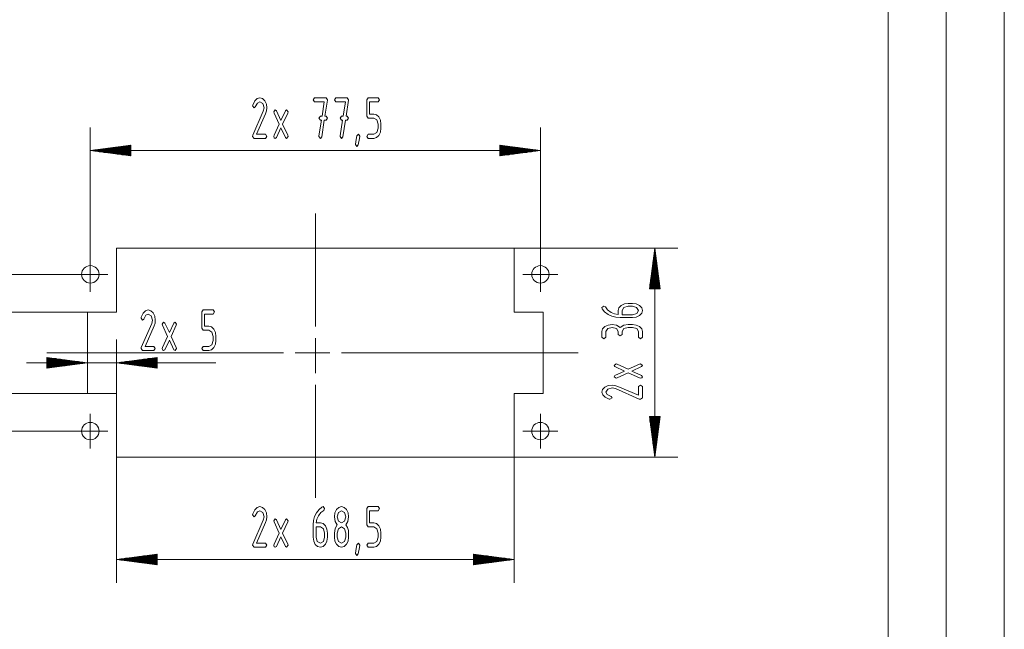
# Paper-space layout 'SHEET-001' of a CAD drawing. Units: millimetres. Extents: x 0 to 297, y 0 to 210.
# Drawn here: x 212 to 297, y 52 to 105 of the extents above; entities that cross this region are included whole.
import ezdxf

# ---------------------------------------------------------------- set-up
doc = ezdxf.new("R2010")
doc.units = ezdxf.units.MM
doc.layers.add('1', color=7, linetype='Continuous')

psp = doc.layouts.new('SHEET-001')

# ---------------------------------------------------------------- linework, layer by layer
at = {"layer": '1', "color": 18, "linetype": 'Continuous', "lineweight": 13}
for p, q in [((297, 0), (297, 210)), ((292, 5), (292, 195)), ((287, 10), (287, 190)), ((232.288, 97.577), (232.299, 97.649)), ((232.41, 97.402), (232.288, 97.577)), ((232.299, 97.649), (232.467, 97.998)), ((232.516, 97.487), (232.41, 97.402)), ((232.467, 97.998), (232.667, 98.207)), ((232.7, 97.817), (232.516, 97.487)), ((232.667, 98.207), (232.9, 98.277)), ((232.9, 97.927), (232.7, 97.817)), ((232.9, 98.277), (233.135, 98.213)), ((233.16, 97.773), (232.9, 97.927)), ((233.135, 98.213), (233.333, 98.02)), ((233.268, 97.402), (233.16, 97.773)), ((233.333, 98.02), (233.468, 97.738)), ((233.468, 97.738), (233.513, 97.402)), ((237.503, 98.102), (237.625, 98.277)), ((237.625, 97.927), (237.503, 98.102)), ((237.625, 98.277), (238.605, 98.277)), ((238.451, 97.927), (237.625, 97.927)), ((238.26, 96.702), (238.451, 97.927)), ((238.724, 98.065), (238.512, 96.702)), ((238.605, 98.277), (238.728, 98.107)), ((238.728, 98.107), (238.724, 98.065)), ((239.323, 98.102), (239.445, 98.277)), ((239.445, 97.927), (239.323, 98.102)), ((239.445, 98.277), (240.425, 98.277)), ((240.271, 97.927), (239.445, 97.927)), ((240.08, 96.702), (240.271, 97.927)), ((240.544, 98.065), (240.332, 96.702)), ((240.425, 98.277), (240.548, 98.107)), ((240.548, 98.107), (240.544, 98.065)), ((242.105, 98.102), (242.228, 98.277)), ((242.105, 96.702), (242.105, 98.102)), ((242.228, 98.277), (243.085, 98.277)), ((243.085, 97.927), (242.35, 97.927)), ((242.35, 97.927), (242.35, 96.877)), ((243.085, 98.277), (243.208, 98.102)), ((243.208, 98.102), (243.085, 97.927)), ((232.308, 95.053), (233.206, 97.113)), ((233.401, 96.898), (232.629, 95.127)), ((233.206, 97.113), (233.268, 97.402)), ((233.485, 97.152), (233.401, 96.898)), ((233.513, 97.402), (233.485, 97.152)), ((234.108, 97.052), (234.23, 97.227)), ((234.128, 96.954), (234.108, 97.052)), ((234.572, 96.002), (234.128, 96.954)), ((234.23, 97.227), (234.332, 97.15)), ((234.332, 97.15), (234.72, 96.32)), ((234.72, 96.32), (235.108, 97.15)), ((235.312, 96.954), (234.869, 96.002)), ((235.108, 97.15), (235.21, 97.227)), ((235.21, 97.227), (235.333, 97.055)), ((235.333, 97.055), (235.312, 96.954)), ((237.993, 96.527), (238.115, 96.702)), ((238.115, 96.702), (238.26, 96.702)), ((238.512, 96.702), (238.605, 96.702)), ((238.605, 96.702), (238.728, 96.527)), ((239.813, 96.527), (239.935, 96.702)), ((239.935, 96.702), (240.08, 96.702)), ((240.332, 96.702), (240.425, 96.702)), ((240.425, 96.702), (240.548, 96.527)), ((242.228, 96.527), (242.105, 96.702)), ((242.35, 96.877), (242.718, 96.877)), ((242.718, 96.877), (242.953, 96.813)), ((242.953, 96.813), (243.15, 96.62)), ((234.128, 95.05), (234.572, 96.002)), ((234.869, 96.002), (235.312, 95.05)), ((238.115, 96.352), (237.993, 96.527)), ((237.994, 94.992), (238.206, 96.352)), ((238.206, 96.352), (238.115, 96.352)), ((238.457, 96.352), (238.234, 94.915)), ((238.605, 96.352), (238.457, 96.352)), ((238.728, 96.527), (238.605, 96.352)), ((239.935, 96.352), (239.813, 96.527)), ((239.814, 94.992), (240.026, 96.352)), ((240.026, 96.352), (239.935, 96.352)), ((240.277, 96.352), (240.054, 94.915)), ((240.425, 96.352), (240.277, 96.352)), ((240.548, 96.527), (240.425, 96.352)), ((242.718, 96.527), (242.228, 96.527)), ((242.978, 96.373), (242.718, 96.527)), ((243.085, 96.002), (242.978, 96.373)), ((243.085, 95.652), (243.085, 96.002)), ((243.15, 96.62), (243.285, 96.337)), ((243.285, 96.337), (243.33, 96.002)), ((243.33, 96.002), (243.33, 95.652)), ((218.311, 83.067), (218.311, 95.727)), ((232.288, 94.952), (232.308, 95.053)), ((232.41, 94.777), (232.288, 94.952)), ((232.629, 95.127), (233.39, 95.127)), ((233.39, 95.127), (233.513, 94.952)), ((233.513, 94.952), (233.39, 94.777)), ((234.108, 94.952), (234.128, 95.05)), ((234.143, 94.828), (234.108, 94.952)), ((234.72, 95.687), (234.332, 94.854)), ((235.108, 94.854), (234.72, 95.687)), ((235.333, 94.952), (235.21, 94.777)), ((235.312, 95.05), (235.333, 94.952)), ((237.993, 94.952), (237.994, 94.992)), ((238.117, 94.777), (237.993, 94.952)), ((239.813, 94.952), (239.814, 94.992)), ((239.937, 94.777), (239.813, 94.952)), ((241.174, 94.497), (241.269, 94.995)), ((241.269, 94.995), (241.388, 95.127)), ((241.388, 95.127), (241.51, 94.955)), ((241.51, 94.955), (241.479, 94.757)), ((242.105, 94.952), (242.228, 95.127)), ((242.228, 94.777), (242.105, 94.952)), ((242.228, 95.127), (242.718, 95.127)), ((242.718, 95.127), (242.978, 95.278)), ((243.15, 95.032), (242.952, 94.841)), ((242.978, 95.278), (243.085, 95.652)), ((243.285, 95.315), (243.15, 95.032)), ((243.33, 95.652), (243.285, 95.315)), ((257.061, 84.567), (257.061, 95.727)), ((221.811, 94.188), (218.311, 93.727)), ((221.811, 94.134), (221.398, 94.134)), ((221.811, 94.184), (221.784, 94.184)), ((221.811, 94.184), (221.784, 94.184)), ((221.811, 93.266), (221.811, 94.188)), ((233.39, 94.777), (232.41, 94.777)), ((234.23, 94.777), (234.143, 94.828)), ((234.332, 94.854), (234.23, 94.777)), ((235.21, 94.777), (235.108, 94.854)), ((238.234, 94.915), (238.117, 94.777)), ((240.054, 94.915), (239.937, 94.777)), ((241.143, 94.252), (241.174, 94.497)), ((241.265, 94.077), (241.143, 94.252)), ((241.384, 94.21), (241.265, 94.077)), ((241.479, 94.757), (241.384, 94.21)), ((242.718, 94.777), (242.228, 94.777)), ((242.952, 94.841), (242.718, 94.777)), ((257.061, 93.727), (253.561, 94.188)), ((253.561, 94.188), (253.561, 93.266)), ((253.561, 94.184), (253.589, 94.184)), ((253.561, 94.184), (253.589, 94.184)), ((253.561, 94.134), (253.974, 94.134)), ((218.311, 93.727), (257.061, 93.727)), ((218.311, 93.727), (221.811, 93.266)), ((221.811, 93.727), (218.311, 93.727)), ((221.811, 93.727), (218.311, 93.727)), ((221.811, 93.778), (218.697, 93.778)), ((221.811, 93.676), (218.697, 93.676)), ((221.811, 93.829), (219.083, 93.829)), ((221.811, 93.626), (219.083, 93.626)), ((221.811, 93.88), (219.469, 93.88)), ((221.811, 93.575), (219.469, 93.575)), ((221.811, 93.93), (219.855, 93.93)), ((221.811, 93.524), (219.855, 93.524)), ((221.811, 93.981), (220.241, 93.981)), ((221.811, 93.473), (220.241, 93.473)), ((221.811, 94.032), (220.627, 94.032)), ((221.811, 93.422), (220.627, 93.422)), ((221.811, 94.083), (221.012, 94.083)), ((221.811, 93.372), (221.012, 93.372)), ((221.811, 93.321), (221.398, 93.321)), ((221.811, 93.27), (221.784, 93.27)), ((221.811, 93.27), (221.784, 93.27)), ((253.561, 94.083), (254.36, 94.083)), ((253.561, 94.032), (254.746, 94.032)), ((253.561, 93.981), (255.132, 93.981)), ((253.561, 93.93), (255.518, 93.93)), ((253.561, 93.88), (255.904, 93.88)), ((253.561, 93.829), (256.29, 93.829)), ((253.561, 93.778), (256.676, 93.778)), ((253.561, 93.266), (257.061, 93.727)), ((253.561, 93.727), (257.061, 93.727)), ((253.561, 93.727), (257.061, 93.727)), ((253.561, 93.676), (256.676, 93.676)), ((253.561, 93.626), (256.29, 93.626)), ((253.561, 93.575), (255.904, 93.575)), ((253.561, 93.524), (255.518, 93.524)), ((253.561, 93.473), (255.132, 93.473)), ((253.561, 93.422), (254.746, 93.422)), ((253.561, 93.372), (254.36, 93.372)), ((253.561, 93.321), (253.974, 93.321)), ((253.561, 93.27), (253.589, 93.27)), ((253.561, 93.27), (253.589, 93.27)), ((220.561, 85.317), (254.811, 85.317)), ((220.561, 79.817), (220.561, 85.317)), ((254.811, 85.317), (254.811, 79.817)), ((254.811, 85.317), (268.902, 85.317)), ((266.902, 85.317), (266.441, 81.817)), ((266.851, 81.817), (266.851, 84.932)), ((266.902, 85.317), (266.902, 67.317)), ((267.363, 81.817), (266.902, 85.317)), ((266.902, 81.817), (266.902, 85.317)), ((266.902, 81.817), (266.902, 85.317)), ((266.953, 81.817), (266.953, 84.932)), ((218.311, 81.567), (218.311, 84.567)), ((257.061, 81.567), (257.061, 84.567)), ((266.75, 81.817), (266.75, 84.16)), ((266.801, 81.817), (266.801, 84.546)), ((267.004, 81.817), (267.004, 84.546)), ((267.055, 81.817), (267.055, 84.16)), ((266.648, 81.817), (266.648, 83.388)), ((266.699, 81.817), (266.699, 83.774)), ((267.105, 81.817), (267.105, 83.774)), ((267.156, 81.817), (267.156, 83.388)), ((216.811, 83.067), (202.807, 83.067)), ((216.811, 83.067), (219.811, 83.067)), ((255.561, 83.067), (258.561, 83.067)), ((266.496, 81.817), (266.496, 82.231)), ((266.547, 81.817), (266.547, 82.616)), ((266.597, 81.817), (266.597, 83.002)), ((267.207, 81.817), (267.207, 83.002)), ((267.258, 81.817), (267.258, 82.616)), ((267.309, 81.817), (267.309, 82.231)), ((266.441, 81.817), (267.363, 81.817)), ((266.445, 81.817), (266.445, 81.845)), ((266.445, 81.817), (266.445, 81.845)), ((267.359, 81.817), (267.359, 81.845)), ((267.359, 81.817), (267.359, 81.845)), ((264.289, 80.526), (264.627, 80.57)), ((264.627, 80.57), (264.977, 80.57)), ((264.977, 80.57), (265.315, 80.525)), ((218.061, 79.817), (209.451, 79.817)), ((218.061, 76.317), (218.061, 79.817)), ((218.061, 79.817), (220.561, 79.817)), ((222.694, 79.375), (222.862, 79.725)), ((222.862, 79.725), (223.063, 79.934)), ((223.063, 79.934), (223.295, 80.004)), ((223.295, 80.004), (223.531, 79.94)), ((223.531, 79.94), (223.728, 79.747)), ((223.728, 79.747), (223.863, 79.465)), ((227.898, 79.829), (228.02, 80.004)), ((227.898, 78.429), (227.898, 79.829)), ((228.02, 80.004), (228.878, 80.004)), ((228.878, 80.004), (229, 79.829)), ((229, 79.829), (228.878, 79.654)), ((257.311, 79.817), (254.811, 79.817)), ((257.311, 76.317), (257.311, 79.817)), ((262.352, 80.202), (262.527, 80.325)), ((262.392, 80.091), (262.352, 80.202)), ((262.588, 79.847), (262.392, 80.091)), ((262.527, 80.325), (262.678, 80.264)), ((262.885, 79.622), (262.588, 79.847)), ((262.678, 80.264), (262.844, 80.008)), ((262.844, 80.008), (263.145, 79.787)), ((263.145, 79.787), (263.443, 79.659)), ((263.752, 79.957), (263.816, 80.196)), ((263.752, 79.599), (263.752, 79.957)), ((263.816, 80.196), (264.007, 80.394)), ((264.007, 80.394), (264.289, 80.526)), ((264.256, 80.217), (264.102, 79.957)), ((264.102, 79.957), (264.102, 79.59)), ((264.627, 80.325), (264.256, 80.217)), ((264.977, 80.325), (264.627, 80.325)), ((265.348, 80.217), (264.977, 80.325)), ((264.977, 79.59), (265.351, 79.696)), ((265.315, 80.525), (265.598, 80.39)), ((265.502, 79.957), (265.348, 80.217)), ((265.351, 79.696), (265.502, 79.957)), ((265.598, 80.39), (265.789, 80.193)), ((265.789, 79.721), (265.6, 79.523)), ((265.789, 80.193), (265.852, 79.957)), ((265.852, 79.957), (265.789, 79.721)), ((222.683, 79.304), (222.694, 79.375)), ((222.805, 79.129), (222.683, 79.304)), ((222.703, 76.78), (223.602, 78.84)), ((222.911, 79.214), (222.805, 79.129)), ((223.095, 79.544), (222.911, 79.214)), ((223.295, 79.654), (223.095, 79.544)), ((223.555, 79.5), (223.295, 79.654)), ((223.663, 79.129), (223.555, 79.5)), ((223.602, 78.84), (223.663, 79.129)), ((223.88, 78.878), (223.797, 78.625)), ((223.863, 79.465), (223.908, 79.129)), ((223.908, 79.129), (223.88, 78.878)), ((224.503, 78.779), (224.625, 78.954)), ((224.625, 78.954), (224.727, 78.877)), ((224.727, 78.877), (225.115, 78.047)), ((225.115, 78.047), (225.503, 78.877)), ((225.503, 78.877), (225.605, 78.954)), ((225.605, 78.954), (225.728, 78.782)), ((228.878, 79.654), (228.143, 79.654)), ((228.143, 79.654), (228.143, 78.604)), ((263.2, 79.468), (262.885, 79.622)), ((263.547, 79.376), (263.2, 79.468)), ((263.443, 79.659), (263.752, 79.599)), ((263.927, 79.345), (263.547, 79.376)), ((264.982, 79.345), (263.927, 79.345)), ((264.102, 79.59), (264.977, 79.59)), ((265.319, 79.39), (264.982, 79.345)), ((265.6, 79.523), (265.319, 79.39)), ((223.797, 78.625), (223.024, 76.854)), ((224.523, 78.681), (224.503, 78.779)), ((224.967, 77.729), (224.523, 78.681)), ((225.708, 78.681), (225.264, 77.729)), ((225.728, 78.782), (225.708, 78.681)), ((228.02, 78.254), (227.898, 78.429)), ((228.51, 78.254), (228.02, 78.254)), ((228.143, 78.604), (228.51, 78.604)), ((228.51, 78.604), (228.746, 78.54)), ((228.77, 78.1), (228.51, 78.254)), ((228.746, 78.54), (228.943, 78.347)), ((228.878, 77.729), (228.77, 78.1)), ((228.943, 78.347), (229.078, 78.064)), ((229.078, 78.064), (229.123, 77.729)), ((262.352, 78.137), (262.416, 78.373)), ((262.352, 77.647), (262.352, 78.137)), ((262.416, 78.373), (262.609, 78.57)), ((262.609, 78.57), (262.892, 78.705)), ((262.856, 78.397), (262.702, 78.137)), ((262.702, 78.137), (262.702, 77.647)), ((263.227, 78.505), (262.856, 78.397)), ((262.892, 78.705), (263.227, 78.75)), ((263.227, 78.75), (263.62, 78.689)), ((263.601, 78.397), (263.227, 78.505)), ((263.752, 78.137), (263.601, 78.397)), ((263.62, 78.689), (263.927, 78.505)), ((263.752, 77.893), (263.752, 78.137)), ((263.927, 78.505), (264.235, 78.689)), ((264.256, 78.397), (264.102, 78.137)), ((264.102, 78.137), (264.102, 77.893)), ((264.235, 78.689), (264.627, 78.75)), ((264.627, 78.505), (264.256, 78.397)), ((264.627, 78.75), (264.977, 78.75)), ((264.977, 78.505), (264.627, 78.505)), ((264.977, 78.75), (265.314, 78.705)), ((265.351, 78.397), (264.977, 78.505)), ((265.314, 78.705), (265.598, 78.57)), ((265.502, 78.137), (265.351, 78.397)), ((265.502, 77.647), (265.502, 78.137)), ((265.598, 78.57), (265.789, 78.372)), ((265.789, 78.372), (265.852, 78.137)), ((265.852, 78.137), (265.852, 77.647)), ((220.561, 72.817), (220.561, 77.454)), ((224.523, 76.777), (224.967, 77.729)), ((225.115, 77.413), (224.727, 76.581)), ((225.503, 76.581), (225.115, 77.413)), ((225.264, 77.729), (225.708, 76.777)), ((228.77, 77.005), (228.878, 77.379)), ((228.878, 77.379), (228.878, 77.729)), ((229.123, 77.379), (229.078, 77.042)), ((229.123, 77.729), (229.123, 77.379)), ((262.527, 77.525), (262.352, 77.647)), ((262.702, 77.647), (262.527, 77.525)), ((263.927, 77.77), (263.752, 77.893)), ((264.102, 77.893), (263.927, 77.77)), ((265.677, 77.525), (265.502, 77.647)), ((265.852, 77.647), (265.677, 77.525)), ((218.061, 76.317), (218.061, 72.817)), ((222.683, 76.679), (222.703, 76.78)), ((222.805, 76.504), (222.683, 76.679)), ((223.785, 76.504), (222.805, 76.504)), ((223.024, 76.854), (223.785, 76.854)), ((223.785, 76.854), (223.908, 76.679)), ((223.908, 76.679), (223.785, 76.504)), ((224.503, 76.679), (224.523, 76.777)), ((224.538, 76.554), (224.503, 76.679)), ((224.625, 76.504), (224.538, 76.554)), ((224.727, 76.581), (224.625, 76.504)), ((225.605, 76.504), (225.503, 76.581)), ((225.728, 76.679), (225.605, 76.504)), ((225.708, 76.777), (225.728, 76.679)), ((227.898, 76.679), (228.02, 76.854)), ((228.02, 76.504), (227.898, 76.679)), ((228.02, 76.854), (228.51, 76.854)), ((228.51, 76.504), (228.02, 76.504)), ((228.51, 76.854), (228.77, 77.005)), ((228.745, 76.568), (228.51, 76.504)), ((228.943, 76.758), (228.745, 76.568)), ((229.078, 77.042), (228.943, 76.758)), ((235.936, 76.317), (238.936, 76.317)), ((257.311, 76.317), (257.311, 72.817)), ((229.123, 75.454), (212.811, 75.454)), ((218.061, 75.454), (214.561, 75.915)), ((214.561, 75.915), (214.561, 74.993)), ((214.561, 75.911), (214.589, 75.911)), ((214.561, 75.911), (214.589, 75.911)), ((214.561, 75.86), (214.974, 75.86)), ((214.561, 75.809), (215.36, 75.809)), ((214.561, 75.759), (215.746, 75.759)), ((214.561, 75.708), (216.132, 75.708)), ((214.561, 75.657), (216.518, 75.657)), ((214.561, 75.606), (216.904, 75.606)), ((214.561, 75.555), (217.29, 75.555)), ((214.561, 75.505), (217.676, 75.505)), ((214.561, 74.993), (218.061, 75.454)), ((214.561, 75.454), (218.061, 75.454)), ((214.561, 75.454), (218.061, 75.454)), ((224.061, 75.915), (220.561, 75.454)), ((220.561, 75.454), (224.061, 74.993)), ((224.061, 75.454), (220.561, 75.454)), ((224.061, 75.454), (220.561, 75.454)), ((224.061, 75.505), (220.947, 75.505)), ((224.061, 75.555), (221.333, 75.555)), ((224.061, 75.606), (221.719, 75.606)), ((224.061, 75.657), (222.105, 75.657)), ((224.061, 75.708), (222.491, 75.708)), ((224.061, 75.759), (222.877, 75.759)), ((224.061, 75.809), (223.262, 75.809)), ((224.061, 75.86), (223.648, 75.86)), ((224.061, 75.911), (224.034, 75.911)), ((224.061, 75.911), (224.034, 75.911)), ((224.061, 74.993), (224.061, 75.915)), ((214.561, 75.403), (217.676, 75.403)), ((214.561, 75.352), (217.29, 75.352)), ((214.561, 75.301), (216.904, 75.301)), ((214.561, 75.251), (216.518, 75.251)), ((214.561, 75.2), (216.132, 75.2)), ((214.561, 75.149), (215.746, 75.149)), ((214.561, 75.098), (215.36, 75.098)), ((214.561, 75.047), (214.974, 75.047)), ((214.561, 74.997), (214.589, 74.997)), ((214.561, 74.997), (214.589, 74.997)), ((224.061, 75.403), (220.947, 75.403)), ((224.061, 75.352), (221.333, 75.352)), ((224.061, 75.301), (221.719, 75.301)), ((224.061, 75.251), (222.105, 75.251)), ((224.061, 75.2), (222.491, 75.2)), ((224.061, 75.149), (222.877, 75.149)), ((224.061, 75.098), (223.262, 75.098)), ((224.061, 75.047), (223.648, 75.047)), ((224.061, 74.997), (224.034, 74.997)), ((224.061, 74.997), (224.034, 74.997)), ((263.402, 75.232), (263.575, 75.355)), ((263.479, 75.13), (263.402, 75.232)), ((264.309, 74.742), (263.479, 75.13)), ((263.479, 74.355), (264.309, 74.742)), ((263.575, 75.355), (263.675, 75.335)), ((263.675, 75.335), (264.627, 74.891)), ((264.627, 74.891), (265.579, 75.335)), ((265.775, 75.13), (264.943, 74.742)), ((264.943, 74.742), (265.775, 74.355)), ((265.579, 75.335), (265.677, 75.355)), ((265.677, 75.355), (265.852, 75.232)), ((265.852, 75.232), (265.775, 75.13)), ((263.402, 74.252), (263.479, 74.355)), ((263.577, 74.13), (263.402, 74.252)), ((263.675, 74.15), (263.577, 74.13)), ((264.627, 74.594), (263.675, 74.15)), ((265.579, 74.15), (264.627, 74.594)), ((265.677, 74.13), (265.579, 74.15)), ((265.802, 74.165), (265.677, 74.13)), ((265.775, 74.355), (265.852, 74.252)), ((265.852, 74.252), (265.802, 74.165)), ((237.686, 63.817), (237.686, 73.567)), ((262.352, 72.923), (262.416, 73.158)), ((262.422, 72.69), (262.352, 72.923)), ((262.416, 73.158), (262.609, 73.355)), ((262.609, 73.355), (262.891, 73.49)), ((262.856, 73.182), (262.702, 72.923)), ((262.702, 72.923), (262.812, 72.723)), ((263.227, 73.29), (262.856, 73.182)), ((262.891, 73.49), (263.227, 73.535)), ((263.227, 73.535), (263.478, 73.507)), ((263.516, 73.229), (263.227, 73.29)), ((263.478, 73.507), (263.731, 73.424)), ((265.576, 72.33), (263.516, 73.229)), ((263.731, 73.424), (265.502, 72.652)), ((265.502, 73.412), (265.677, 73.535)), ((265.502, 72.652), (265.502, 73.412)), ((265.677, 73.535), (265.852, 73.412)), ((265.852, 73.412), (265.852, 72.432)), ((218.061, 72.817), (209.451, 72.817)), ((218.061, 72.817), (220.561, 72.817)), ((220.561, 67.317), (220.561, 72.817)), ((254.811, 72.817), (254.811, 67.317)), ((257.311, 72.817), (254.811, 72.817)), ((262.631, 72.489), (262.422, 72.69)), ((262.981, 72.321), (262.631, 72.489)), ((262.812, 72.723), (263.142, 72.538)), ((263.052, 72.31), (262.981, 72.321)), ((263.227, 72.432), (263.052, 72.31)), ((263.142, 72.538), (263.227, 72.432)), ((265.677, 72.31), (265.576, 72.33)), ((265.852, 72.432), (265.677, 72.31)), ((218.311, 68.067), (218.311, 71.067)), ((257.061, 68.067), (257.061, 71.067)), ((267.363, 70.817), (266.441, 70.817)), ((266.441, 70.817), (266.902, 67.317)), ((266.445, 70.817), (266.445, 70.79)), ((266.445, 70.817), (266.445, 70.79)), ((266.496, 70.817), (266.496, 70.404)), ((266.547, 70.817), (266.547, 70.019)), ((266.597, 70.817), (266.597, 69.633)), ((266.648, 70.817), (266.648, 69.247)), ((266.699, 70.817), (266.699, 68.861)), ((266.75, 70.817), (266.75, 68.475)), ((266.801, 70.817), (266.801, 68.089)), ((266.851, 70.817), (266.851, 67.703)), ((266.902, 67.317), (267.363, 70.817)), ((266.902, 70.817), (266.902, 67.317)), ((266.902, 70.817), (266.902, 67.317)), ((266.953, 70.817), (266.953, 67.703)), ((267.004, 70.817), (267.004, 68.089)), ((267.055, 70.817), (267.055, 68.475)), ((267.105, 70.817), (267.105, 68.861)), ((267.156, 70.817), (267.156, 69.247)), ((267.207, 70.817), (267.207, 69.633)), ((267.258, 70.817), (267.258, 70.019)), ((267.309, 70.817), (267.309, 70.404)), ((267.359, 70.817), (267.359, 70.79)), ((267.359, 70.817), (267.359, 70.79)), ((217.561, 69.567), (202.807, 69.567)), ((216.811, 69.567), (219.811, 69.567)), ((255.561, 69.567), (258.561, 69.567)), ((254.811, 67.317), (220.561, 67.317)), ((220.561, 67.317), (220.561, 56.516)), ((254.811, 67.317), (254.811, 56.516)), ((254.811, 67.317), (268.902, 67.317)), ((232.299, 62.437), (232.467, 62.786)), ((232.467, 62.786), (232.667, 62.996)), ((232.667, 62.996), (232.9, 63.066)), ((232.9, 63.066), (233.135, 63.001)), ((233.135, 63.001), (233.333, 62.808)), ((233.333, 62.808), (233.468, 62.527)), ((237.779, 62.533), (238.004, 62.83)), ((238.004, 62.83), (238.249, 63.026)), ((238.421, 62.74), (238.166, 62.574)), ((238.249, 63.026), (238.36, 63.066)), ((238.36, 63.066), (238.483, 62.891)), ((238.483, 62.891), (238.421, 62.74)), ((239.367, 62.527), (239.501, 62.808)), ((239.501, 62.808), (239.699, 63.001)), ((239.699, 63.001), (239.935, 63.066)), ((239.935, 63.066), (240.17, 63.001)), ((240.17, 63.001), (240.368, 62.808)), ((240.368, 62.808), (240.503, 62.527)), ((242.105, 62.891), (242.228, 63.066)), ((242.105, 61.491), (242.105, 62.891)), ((242.228, 63.066), (243.085, 63.066)), ((243.085, 63.066), (243.208, 62.891)), ((243.208, 62.891), (243.085, 62.716)), ((232.288, 62.366), (232.299, 62.437)), ((232.41, 62.191), (232.288, 62.366)), ((232.308, 59.841), (233.206, 61.902)), ((232.516, 62.276), (232.41, 62.191)), ((232.7, 62.606), (232.516, 62.276)), ((232.9, 62.716), (232.7, 62.606)), ((233.16, 62.562), (232.9, 62.716)), ((233.268, 62.191), (233.16, 62.562)), ((233.206, 61.902), (233.268, 62.191)), ((233.485, 61.94), (233.401, 61.687)), ((233.468, 62.527), (233.513, 62.191)), ((233.513, 62.191), (233.485, 61.94)), ((234.108, 61.841), (234.23, 62.016)), ((234.23, 62.016), (234.332, 61.939)), ((234.332, 61.939), (234.72, 61.109)), ((234.72, 61.109), (235.108, 61.939)), ((235.108, 61.939), (235.21, 62.016)), ((235.21, 62.016), (235.333, 61.843)), ((237.533, 61.87), (237.626, 62.218)), ((237.626, 62.218), (237.779, 62.533)), ((237.817, 61.975), (237.757, 61.666)), ((237.944, 62.273), (237.817, 61.975)), ((238.166, 62.574), (237.944, 62.273)), ((239.323, 62.191), (239.367, 62.527)), ((239.384, 61.798), (239.323, 62.191)), ((239.673, 62.562), (239.568, 62.191)), ((239.568, 62.191), (239.673, 61.817)), ((239.935, 62.716), (239.673, 62.562)), ((240.195, 62.562), (239.935, 62.716)), ((240.303, 62.191), (240.195, 62.562)), ((240.195, 61.817), (240.303, 62.191)), ((240.548, 62.191), (240.486, 61.798)), ((240.503, 62.527), (240.548, 62.191)), ((243.085, 62.716), (242.35, 62.716)), ((242.35, 62.716), (242.35, 61.666)), ((233.401, 61.687), (232.629, 59.916)), ((234.128, 61.743), (234.108, 61.841)), ((234.572, 60.791), (234.128, 61.743)), ((235.312, 61.743), (234.869, 60.791)), ((235.333, 61.843), (235.312, 61.743)), ((237.503, 61.491), (237.533, 61.87)), ((237.503, 60.435), (237.503, 61.491)), ((237.748, 61.316), (237.748, 60.441)), ((238.115, 61.316), (237.748, 61.316)), ((237.757, 61.666), (238.115, 61.666)), ((238.115, 61.666), (238.354, 61.602)), ((238.375, 61.162), (238.115, 61.316)), ((238.354, 61.602), (238.551, 61.411)), ((238.483, 60.791), (238.375, 61.162)), ((238.551, 61.411), (238.684, 61.129)), ((238.684, 61.129), (238.728, 60.791)), ((239.323, 60.791), (239.384, 61.183)), ((239.568, 61.491), (239.384, 61.798)), ((239.384, 61.183), (239.568, 61.491)), ((239.673, 61.162), (239.568, 60.791)), ((239.673, 61.817), (239.935, 61.666)), ((239.935, 61.316), (239.673, 61.162)), ((239.935, 61.666), (240.195, 61.817)), ((240.195, 61.162), (239.935, 61.316)), ((240.303, 60.791), (240.195, 61.162)), ((240.486, 61.798), (240.303, 61.491)), ((240.303, 61.491), (240.446, 61.278)), ((240.446, 61.278), (240.525, 61.021)), ((242.228, 61.316), (242.105, 61.491)), ((242.718, 61.316), (242.228, 61.316)), ((242.35, 61.666), (242.718, 61.666)), ((242.718, 61.666), (242.953, 61.601)), ((242.978, 61.162), (242.718, 61.316)), ((242.953, 61.601), (243.15, 61.408)), ((243.085, 60.791), (242.978, 61.162)), ((243.15, 61.408), (243.285, 61.125)), ((243.285, 61.125), (243.33, 60.791)), ((234.128, 59.839), (234.572, 60.791)), ((234.72, 60.475), (234.332, 59.643)), ((235.108, 59.643), (234.72, 60.475)), ((234.869, 60.791), (235.312, 59.839)), ((237.547, 60.099), (237.503, 60.435)), ((237.748, 60.441), (237.853, 60.067)), ((238.375, 60.069), (238.483, 60.441)), ((238.483, 60.441), (238.483, 60.791)), ((238.728, 60.441), (238.683, 60.103)), ((238.728, 60.791), (238.728, 60.441)), ((239.323, 60.441), (239.323, 60.791)), ((239.367, 60.104), (239.323, 60.441)), ((239.568, 60.791), (239.568, 60.441)), ((239.568, 60.441), (239.673, 60.067)), ((240.195, 60.067), (240.303, 60.441)), ((240.303, 60.441), (240.303, 60.791)), ((240.548, 60.441), (240.503, 60.104)), ((240.525, 61.021), (240.542, 60.806)), ((240.542, 60.806), (240.548, 60.441)), ((242.978, 60.067), (243.085, 60.441)), ((243.085, 60.441), (243.085, 60.791)), ((243.33, 60.441), (243.285, 60.104)), ((243.33, 60.791), (243.33, 60.441)), ((232.288, 59.741), (232.308, 59.841)), ((232.41, 59.566), (232.288, 59.741)), ((233.39, 59.566), (232.41, 59.566)), ((232.629, 59.916), (233.39, 59.916)), ((233.39, 59.916), (233.513, 59.741)), ((233.513, 59.741), (233.39, 59.566)), ((234.108, 59.741), (234.128, 59.839)), ((234.143, 59.616), (234.108, 59.741)), ((234.23, 59.566), (234.143, 59.616)), ((234.332, 59.643), (234.23, 59.566)), ((235.21, 59.566), (235.108, 59.643)), ((235.333, 59.741), (235.21, 59.566)), ((235.312, 59.839), (235.333, 59.741)), ((237.681, 59.818), (237.547, 60.099)), ((237.879, 59.629), (237.681, 59.818)), ((237.853, 60.067), (238.115, 59.916)), ((238.115, 59.566), (237.879, 59.629)), ((238.115, 59.916), (238.375, 60.069)), ((238.35, 59.629), (238.115, 59.566)), ((238.548, 59.82), (238.35, 59.629)), ((238.683, 60.103), (238.548, 59.82)), ((239.501, 59.82), (239.367, 60.104)), ((239.699, 59.629), (239.501, 59.82)), ((239.673, 60.067), (239.935, 59.916)), ((239.935, 59.566), (239.699, 59.629)), ((239.935, 59.916), (240.195, 60.067)), ((240.17, 59.629), (239.935, 59.566)), ((240.368, 59.82), (240.17, 59.629)), ((240.503, 60.104), (240.368, 59.82)), ((241.174, 59.286), (241.269, 59.783)), ((241.269, 59.783), (241.388, 59.916)), ((241.479, 59.545), (241.384, 58.998)), ((241.388, 59.916), (241.51, 59.743)), ((241.51, 59.743), (241.479, 59.545)), ((242.105, 59.741), (242.228, 59.916)), ((242.228, 59.566), (242.105, 59.741)), ((242.228, 59.916), (242.718, 59.916)), ((242.718, 59.566), (242.228, 59.566)), ((242.718, 59.916), (242.978, 60.067)), ((242.952, 59.629), (242.718, 59.566)), ((243.15, 59.82), (242.952, 59.629)), ((243.285, 60.104), (243.15, 59.82)), ((224.061, 58.976), (220.561, 58.516)), ((220.561, 58.516), (254.811, 58.516)), ((220.561, 58.516), (224.061, 58.055)), ((224.061, 58.516), (220.561, 58.516)), ((224.061, 58.516), (220.561, 58.516)), ((224.061, 58.566), (220.947, 58.566)), ((224.061, 58.617), (221.333, 58.617)), ((224.061, 58.668), (221.719, 58.668)), ((224.061, 58.719), (222.105, 58.719)), ((224.061, 58.77), (222.491, 58.77)), ((224.061, 58.82), (222.877, 58.82)), ((224.061, 58.871), (223.262, 58.871)), ((224.061, 58.922), (223.648, 58.922)), ((224.061, 58.973), (224.034, 58.973)), ((224.061, 58.973), (224.034, 58.973)), ((224.061, 58.055), (224.061, 58.976)), ((241.143, 59.041), (241.174, 59.286)), ((241.265, 58.866), (241.143, 59.041)), ((241.384, 58.998), (241.265, 58.866)), ((254.811, 58.516), (251.311, 58.976)), ((251.311, 58.976), (251.311, 58.055)), ((251.311, 58.973), (251.339, 58.973)), ((251.311, 58.973), (251.339, 58.973)), ((251.311, 58.922), (251.724, 58.922)), ((251.311, 58.871), (252.11, 58.871)), ((251.311, 58.82), (252.496, 58.82)), ((251.311, 58.77), (252.882, 58.77)), ((251.311, 58.719), (253.268, 58.719)), ((251.311, 58.668), (253.654, 58.668)), ((251.311, 58.617), (254.04, 58.617)), ((251.311, 58.566), (254.426, 58.566)), ((251.311, 58.055), (254.811, 58.516)), ((251.311, 58.516), (254.811, 58.516)), ((251.311, 58.516), (254.811, 58.516)), ((224.061, 58.465), (220.947, 58.465)), ((224.061, 58.414), (221.333, 58.414)), ((224.061, 58.363), (221.719, 58.363)), ((224.061, 58.312), (222.105, 58.312)), ((224.061, 58.262), (222.491, 58.262)), ((224.061, 58.211), (222.877, 58.211)), ((224.061, 58.16), (223.262, 58.16)), ((224.061, 58.109), (223.648, 58.109)), ((224.061, 58.058), (224.034, 58.058)), ((224.061, 58.058), (224.034, 58.058)), ((251.311, 58.465), (254.426, 58.465)), ((251.311, 58.414), (254.04, 58.414)), ((251.311, 58.363), (253.654, 58.363)), ((251.311, 58.312), (253.268, 58.312)), ((251.311, 58.262), (252.882, 58.262)), ((251.311, 58.211), (252.496, 58.211)), ((251.311, 58.16), (252.11, 58.16)), ((251.311, 58.109), (251.724, 58.109)), ((251.311, 58.058), (251.339, 58.058)), ((251.311, 58.058), (251.339, 58.058))]:
    psp.add_line(p, q, dxfattribs=at)
for centre in [(218.311, 83.067), (257.061, 83.067), (218.311, 69.567), (257.061, 69.567)]:
    psp.add_circle(centre, 0.75, dxfattribs=at)
for points, knots in [([(237.686, 78.567), (237.686, 79.817), (237.686, 84.067), (237.686, 88.317)], [0, 0, 0.128205, 0.564103, 1, 1]), ([(237.686, 74.567), (237.686, 76.317), (237.686, 77.567)], [0, 0, 0.583333, 1, 1]), ([(214.561, 76.317), (217.561, 76.317), (220.561, 76.317), (234.936, 76.317)], [0, 0, 0.147239, 0.294479, 1, 1]), ([(239.936, 76.317), (247.374, 76.317), (256.186, 76.317), (258.936, 76.317), (260.311, 76.317)], [0, 0, 0.365031, 0.797546, 0.932516, 1, 1])]:
    psp.add_open_spline(points, degree=1, knots=knots, dxfattribs=at)

doc.saveas('drawing.dxf')
